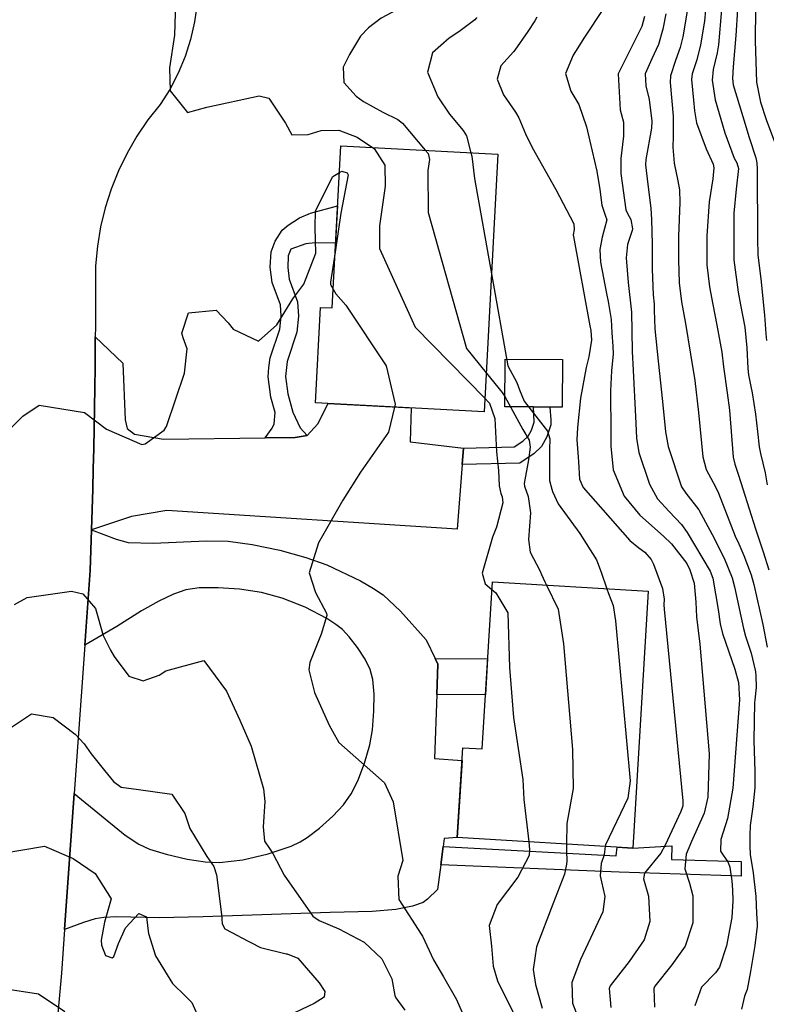
# Model space of a CAD drawing. Units: inches. Extents: x 1261760 to 1267760, y 469455 to 473455.
# Drawn here: x 1265344 to 1265520, y 471148 to 471381 of the extents above; entities that cross this region are included whole.
import ezdxf

# ---------------------------------------------------------------- set-up
doc = ezdxf.new("R2010")
doc.units = ezdxf.units.IN
doc.header["$MEASUREMENT"] = 0
for name, color, linetype, true_color in [('BLDG-Footprint', 7, 'Continuous', 0x850440), ('CULTRL-Pad', 7, 'Continuous', 0x850440), ('TRANS-Driveway', 7, 'Continuous', 0x2d0457), ('TRANS-Non Street Sidewalk', 7, 'Continuous', 0x2d0457), ('TRANS-Road', 7, 'Continuous', 0x2d0457), ('Undefined', 7, 'Continuous', 0xd804cb)]:
    doc.layers.add(name, color=color, linetype=linetype, true_color=true_color)

msp = doc.modelspace()

# ---------------------------------------------------------------- linework, layer by layer
at = {"layer": 'BLDG-Footprint'}
for points in [[(1265456.83, 471349.06), (1265453.54, 471288.19), (1265413.68, 471290.34), (1265414.9, 471312.87), (1265417.63, 471312.73), (1265419.7, 471351.06)], [(1265492.36, 471245.79), (1265488.67, 471185.12), (1265447.22, 471187.64), (1265448.51, 471208.81), (1265453.1, 471208.53), (1265455.5, 471248.03)]]:
    msp.add_lwpolyline(points, close=True, dxfattribs=at)
at = {"layer": 'CULTRL-Pad'}
msp.add_lwpolyline([(1265472.05, 471300.54), (1265471.97, 471289.29), (1265469.09, 471289.31), (1265465.2, 471289.34), (1265458.44, 471289.39), (1265458.52, 471300.63)], close=True, dxfattribs=at)
at = {"layer": 'TRANS-Driveway'}
for points in [[(1265401.83, 471282.04), (1265408.88, 471282.13), (1265411.76, 471282.61), (1265414.29, 471285.35), (1265416.72, 471290.18), (1265436.32, 471289.12), (1265436.11, 471281.1), (1265448.68, 471279.6), (1265448.38, 471275.72), (1265447.2, 471260.43), (1265378.56, 471264.87), (1265370.26, 471263.48), (1265360.8, 471260.32), (1265360.95, 471265.12), (1265361.08, 471269.92), (1265361.2, 471274.72), (1265361.31, 471279.51), (1265361.4, 471284.31), (1265361.48, 471289.11), (1265361.55, 471293.91), (1265361.61, 471298.7), (1265361.65, 471303.5), (1265361.67, 471305.9), (1265368.17, 471299.69), (1265368.7, 471286.29), (1265369.19, 471284.28), (1265370.93, 471282.89), (1265377.81, 471281.72)], [(1265441.95, 471229.94), (1265442.63, 471228.53), (1265442.38, 471221.42), (1265441.85, 471206.3), (1265448.33, 471205.8), (1265447.22, 471187.64), (1265444.08, 471187.37), (1265443.84, 471185.48), (1265443.3, 471181.18), (1265442.56, 471175.35), (1265440.18, 471173.04), (1265439.12, 471172.26), (1265436.61, 471171.4), (1265432.73, 471170.59), (1265427.07, 471170.13), (1265417.18, 471169.92), (1265387.17, 471168.86), (1265376.76, 471168.67), (1265366.73, 471168.89), (1265363.68, 471168.73), (1265361.62, 471168.4), (1265358.89, 471167.56), (1265354.4, 471165.85), (1265356.7, 471197.99), (1265368.73, 471188.15), (1265371.94, 471186.03), (1265374.5, 471184.83), (1265378.44, 471183.64), (1265383.35, 471182.53), (1265387.63, 471181.88), (1265391.01, 471181.71), (1265396.54, 471182.35), (1265402.54, 471183.72), (1265407.92, 471185.58), (1265410.09, 471186.61), (1265411.71, 471187.58), (1265414.62, 471189.81), (1265417.77, 471192.66), (1265420.31, 471195.36), (1265422.17, 471197.9), (1265423.72, 471201.03), (1265425.28, 471205.2), (1265426.52, 471209.51), (1265427.17, 471213.02), (1265427.53, 471217.43), (1265427.58, 471221.47), (1265427.26, 471224.96), (1265426.64, 471227.3), (1265425.41, 471229.78), (1265423.66, 471232.51), (1265421.7, 471235.05), (1265420.07, 471236.74), (1265418.53, 471237.95), (1265416.39, 471239.35), (1265411.28, 471242), (1265405.84, 471244.18), (1265400.97, 471245.51), (1265395.71, 471246.27), (1265390.67, 471246.64), (1265386.2, 471246.6), (1265383.07, 471246.14), (1265380.16, 471245.13), (1265376.67, 471243.45), (1265372.6, 471241.14), (1265366.73, 471237.49), (1265359.21, 471233.05), (1265360.48, 471250.73), (1265360.64, 471255.53), (1265360.8, 471260.32), (1265366.57, 471258.07), (1265369.44, 471257.33), (1265375.34, 471257.14), (1265387.97, 471257.7), (1265393.07, 471257.64), (1265398.74, 471256.87), (1265405.3, 471255.49), (1265411.44, 471253.8), (1265416.36, 471252.03), (1265424.32, 471248.25), (1265427.44, 471246.48), (1265429.68, 471244.94), (1265433.78, 471241.09), (1265439.87, 471234.3)]]:
    msp.add_lwpolyline(points, close=True, dxfattribs=at)
at = {"layer": 'TRANS-Non Street Sidewalk'}
for points in [[(1265411.76, 471282.61), (1265408.88, 471282.13), (1265401.83, 471282.04), (1265403.46, 471284.36), (1265403.93, 471285.39), (1265404.17, 471288.05), (1265403.17, 471291.64), (1265402.55, 471296.45), (1265402.68, 471298.68), (1265403.02, 471300.93), (1265405.25, 471307.7), (1265405.56, 471310.76), (1265405.4, 471313.49), (1265403.47, 471318.75), (1265402.99, 471322.37), (1265403.2, 471325.97), (1265404.18, 471328.48), (1265405.86, 471331.09), (1265407.28, 471332.32), (1265409.92, 471334.01), (1265412.56, 471335.12), (1265418.93, 471336.84), (1265418.7, 471332.59), (1265418.46, 471328.02), (1265413.63, 471328.11), (1265411.39, 471327.87), (1265407.9, 471326.62), (1265407.28, 471325.05), (1265407.13, 471322.31), (1265407.49, 471319.55), (1265409.47, 471314.16), (1265409.68, 471310.76), (1265409.28, 471306.99), (1265407, 471300.08), (1265406.62, 471296.5), (1265407.15, 471292.45), (1265408.35, 471288.12), (1265410.11, 471284.41)], [(1265448.38, 471275.72), (1265448.68, 471279.6), (1265460.68, 471279.92), (1265462.72, 471281.25), (1265463.98, 471282.44), (1265464.75, 471283.88), (1265465.39, 471285.78), (1265465.2, 471289.34), (1265469.09, 471289.31), (1265469.36, 471286.33), (1265469.3, 471285.09), (1265468.38, 471282.31), (1265467.15, 471279.99), (1265465.42, 471278.34), (1265462.03, 471276.08)], [(1265442.38, 471221.42), (1265442.63, 471228.53), (1265441.95, 471229.94), (1265454.39, 471229.79), (1265453.88, 471221.29)], [(1265443.3, 471181.18), (1265443.84, 471185.48), (1265484.76, 471183.29), (1265484.98, 471185.34), (1265488.67, 471185.12), (1265497.92, 471185.62), (1265497.87, 471182.39), (1265514.29, 471181.94), (1265514.31, 471178.49), (1265485.44, 471179.41)]]:
    msp.add_lwpolyline(points, close=True, dxfattribs=at)
at = {"layer": 'TRANS-Road'}
msp.add_lwpolyline([(1265385.71, 471384.61), (1265385.13, 471380.37), (1265384.2, 471376.2), (1265382.9, 471372.13), (1265381.26, 471368.18), (1265379.28, 471364.39), (1265376.98, 471360.79), (1265374.11, 471357.15), (1265371.51, 471353.3), (1265369.19, 471349.29), (1265367.16, 471345.12), (1265365.43, 471340.82), (1265364.02, 471336.4), (1265362.92, 471331.89), (1265362.15, 471327.32), (1265361.7, 471322.7), (1265361.71, 471317.9), (1265361.7, 471313.1), (1265361.68, 471308.3), (1265361.67, 471305.9), (1265361.65, 471303.5), (1265361.61, 471298.7), (1265361.55, 471293.91), (1265361.48, 471289.11), (1265361.4, 471284.31), (1265361.31, 471279.51), (1265361.2, 471274.72), (1265361.08, 471269.92), (1265360.95, 471265.12), (1265360.8, 471260.32), (1265360.64, 471255.53), (1265360.48, 471250.73), (1265359.21, 471233.05), (1265356.7, 471197.99), (1265354.4, 471165.85), (1265353.66, 471155.57), (1265350.72, 471122.68)], dxfattribs=at)
at = {"layer": 'Undefined'}
for points, elevation in [([(1265341.48, 471406.12), (1265354.02, 471413.28), (1265356.02, 471413.05), (1265358.66, 471411.33), (1265362.37, 471408.07), (1265370.23, 471400.56), (1265380.08, 471392.65), (1265380.41, 471391.79), (1265380.55, 471382.42), (1265380.37, 471377.2), (1265379.19, 471369.45), (1265379.34, 471364.07), (1265383.44, 471358.89), (1265388.05, 471360.15), (1265400.42, 471362.86), (1265402.65, 471362.34), (1265406.65, 471356.43), (1265408.14, 471353.64), (1265411.95, 471353.71), (1265415.08, 471354.69), (1265419.24, 471354.73), (1265423.57, 471353.06), (1265427.14, 471350.66)], 244), ([(1265436.07, 471384.67), (1265435.44, 471384.49), (1265429.23, 471381.2), (1265426.23, 471378.94), (1265424.33, 471376.98), (1265421.78, 471372.62), (1265420.25, 471369.59), (1265420.42, 471366), (1265423.31, 471362.78), (1265425.09, 471361.51), (1265429.64, 471359), (1265433.19, 471357.23), (1265434.28, 471356.43), (1265439.66, 471349.98)], 242), ([(1265481.8, 471383.52), (1265477.27, 471376.73), (1265475.13, 471373.3), (1265474.57, 471372.44), (1265472.8, 471368.13), (1265474.06, 471363.98), (1265475.91, 471360.83), (1265477.77, 471355.54), (1265478.56, 471352.12), (1265480.2, 471345.06), (1265480.93, 471340.69), (1265481.38, 471337.04), (1265482.19, 471334.65), (1265482.52, 471333.56), (1265481.49, 471329.47), (1265480.88, 471326.52), (1265481.06, 471323.58), (1265482.44, 471316.18), (1265482.9, 471314.22), (1265483.61, 471310.03), (1265483.72, 471306.85), (1265483.97, 471303.71), (1265484.04, 471301.91), (1265483.64, 471297.86), (1265483.44, 471293.17), (1265483.51, 471283.19), (1265483.53, 471280.1), (1265484.04, 471274.52), (1265486.65, 471268.3), (1265490.32, 471263.77), (1265495.94, 471258.8), (1265497.85, 471257.02), (1265501.46, 471252.32), (1265502.21, 471250.89), (1265503.16, 471247.7), (1265503.6, 471243.19), (1265503.72, 471239.76), (1265504.5, 471233.28), (1265506.74, 471207.4), (1265506.42, 471197.14), (1265505.57, 471193.39), (1265502.59, 471186.65), (1265501.34, 471183.66), (1265501, 471180.18), (1265502.07, 471176.79), (1265502.91, 471173.84), (1265502.87, 471167.44), (1265501.1, 471161.92), (1265497.92, 471157.55), (1265493.89, 471152.5), (1265493.69, 471151.9), (1265493.82, 471147.55)], 236), ([(1265501.52, 471382.86), (1265500.5, 471376.79), (1265499.89, 471374.25), (1265498.81, 471371.18), (1265497.6, 471367.55), (1265497.49, 471365.99), (1265498.21, 471358.07), (1265498.25, 471353.24), (1265498.17, 471350.71), (1265498.44, 471346.96), (1265499.32, 471342.74), (1265499.75, 471340.66), (1265499.81, 471337.66), (1265499.5, 471329.66), (1265499.5, 471324.07), (1265499.68, 471318.67), (1265500.2, 471314.2), (1265501.11, 471309.04), (1265502.36, 471301.79), (1265503.38, 471295.63), (1265504.25, 471288.06), (1265505.22, 471277.57), (1265506.03, 471274.6), (1265508.21, 471270.45), (1265508.93, 471269.01), (1265512.91, 471258.84), (1265513.73, 471256.98), (1265514.96, 471254.24), (1265516.64, 471249.67), (1265517.28, 471247.41), (1265519.45, 471237.91), (1265520.44, 471232.58)], 230), ([(1265505.9, 471383.19), (1265505.62, 471380.51), (1265504.73, 471374.94), (1265503.85, 471371.35), (1265502.74, 471368.03), (1265502.53, 471366.71), (1265503, 471361.83), (1265503.27, 471359.29), (1265503.75, 471356.5), (1265506.04, 471350.36), (1265507.65, 471346.67), (1265507.88, 471345.86), (1265507.59, 471343.28), (1265506.78, 471337.8), (1265506.22, 471329.78), (1265506.21, 471322.89), (1265506.83, 471317.71), (1265507.6, 471313.58), (1265508.58, 471308.69), (1265509.72, 471302.28), (1265510.11, 471298.85), (1265511, 471292.68), (1265511.55, 471288.57), (1265512.43, 471277.44), (1265512.77, 471275.84), (1265513.69, 471273.21), (1265514.73, 471270.02), (1265517.71, 471260.53), (1265519.5, 471255.12), (1265520.81, 471250.82)], 228), ([(1265509.66, 471383.23), (1265508.91, 471374.88), (1265508.6, 471372.99), (1265507.69, 471369.08), (1265507.44, 471366.52), (1265508.15, 471361.93), (1265510.45, 471354.09), (1265512.67, 471348.12), (1265513.31, 471347.05), (1265513.66, 471345.69), (1265513.09, 471340.77), (1265512.59, 471335.11), (1265512.58, 471324.14), (1265513.57, 471316.5), (1265514.18, 471313.49), (1265515.14, 471308.21), (1265515.65, 471303.28), (1265515.87, 471298.41), (1265516.01, 471296.97), (1265516.62, 471294.17), (1265516.94, 471292.68), (1265517.66, 471287.6), (1265518.13, 471283.52), (1265518.53, 471279.92), (1265518.84, 471278.37), (1265519.99, 471273.75), (1265520.43, 471270.95)], 226), ([(1265513.44, 471383.27), (1265513.02, 471377.12), (1265512.43, 471369.68), (1265512.24, 471366.93), (1265512.41, 471365.43), (1265514.69, 471357.94), (1265516.22, 471352.97), (1265517.78, 471348.23), (1265518, 471347.02), (1265518.05, 471345.52), (1265518.15, 471329.05), (1265518.25, 471325.26), (1265518.57, 471322.67), (1265518.99, 471319.65), (1265519.78, 471311.01), (1265520.14, 471306.61), (1265520.31, 471305.04)], 224), ([(1265517.7, 471383.5), (1265517.65, 471375.86), (1265517.94, 471366.05), (1265518.85, 471361.39), (1265520.22, 471357.23), (1265522.64, 471350.73)], 222), ([(1265451.72, 471381.35), (1265451.72, 471381.25), (1265451.36, 471380.78), (1265447.58, 471377.98), (1265445.28, 471376.51), (1265441.32, 471373.03), (1265440.19, 471368.43), (1265442.59, 471362.65), (1265445.41, 471358.51), (1265448.64, 471354.64), (1265449.39, 471353.41), (1265450.45, 471349.4)], 240), ([(1265466.04, 471381.48), (1265465.52, 471380.59), (1265463.86, 471378.08), (1265460.83, 471373.65), (1265460.47, 471373.22), (1265457.5, 471369.95), (1265456.65, 471366.79), (1265458.11, 471363.11), (1265460.96, 471358.97), (1265461.73, 471357.64), (1265463.33, 471353.86), (1265464.91, 471350.67), (1265470.51, 471340.76), (1265474.74, 471332.59), (1265474.81, 471331.28), (1265474.64, 471329.99), (1265474.65, 471329.64), (1265478.54, 471308.52), (1265478.76, 471307.37), (1265478.91, 471305.13), (1265478.27, 471301.2), (1265477.65, 471298.66), (1265476.33, 471291.41), (1265475.61, 471284.45), (1265475.48, 471281.6), (1265475.78, 471277.48), (1265475.86, 471276.41), (1265476.06, 471272.25), (1265476.97, 471270.29), (1265488, 471257.8), (1265490.13, 471256.09), (1265491.56, 471255.06), (1265493.01, 471253.27), (1265493.56, 471252.17), (1265495.7, 471246.45), (1265496.08, 471243.95), (1265496.06, 471242.56), (1265496.08, 471241.58), (1265500.5, 471196.28), (1265500.48, 471195.06), (1265500.38, 471194.6), (1265500.01, 471193.77), (1265496.33, 471185.78), (1265495.3, 471183.88), (1265491.46, 471179.21), (1265491.26, 471177.87), (1265492.38, 471173.75), (1265492.72, 471167.8), (1265491.35, 471163.42), (1265487.86, 471158.33), (1265483.36, 471152.6), (1265483.08, 471151.91), (1265483.53, 471147.44)], 238), ([(1265491.43, 471381.62), (1265491.17, 471380.42), (1265490.83, 471379.22), (1265490.28, 471378.15), (1265485.23, 471368.07), (1265485.71, 471359.55), (1265486.51, 471356.62), (1265486.52, 471353.36), (1265485.83, 471348.04), (1265485.89, 471344.47), (1265487.01, 471335.91), (1265487.41, 471335.04), (1265488.2, 471333.63), (1265488.6, 471331.44), (1265488.54, 471331.07), (1265487.44, 471327.69), (1265487.09, 471324.6), (1265487.61, 471318.78), (1265488.4, 471311.74), (1265488.48, 471307.28), (1265488.54, 471302.42), (1265488.63, 471300.92), (1265488.69, 471299.5), (1265489.42, 471285.49), (1265489.6, 471281.94), (1265490.12, 471278.57), (1265492.65, 471271.07), (1265494.57, 471267.67), (1265497.3, 471264.62), (1265500.21, 471261.55), (1265501.51, 471259.65), (1265507, 471250.54), (1265507.62, 471248.91), (1265508.87, 471241.5), (1265509.36, 471238.12), (1265509.92, 471235.82), (1265512.77, 471227.41), (1265513.71, 471224.21), (1265513.89, 471220.11), (1265512.35, 471199.23), (1265511.04, 471192.12), (1265509.46, 471187.15), (1265509.45, 471184.37), (1265511.25, 471181.69), (1265511.6, 471180.58), (1265512.06, 471177.38), (1265512.27, 471175.21), (1265512.33, 471172.61), (1265512.06, 471168.74), (1265510.8, 471162.02), (1265509.22, 471156.94), (1265508.24, 471155.64), (1265504.96, 471152.21), (1265503.34, 471147.83)], 234), ([(1265496.52, 471382.25), (1265495.8, 471378.62), (1265494.79, 471374.98), (1265493.19, 471371.61), (1265491.6, 471368.04), (1265491.75, 471365.2), (1265492.58, 471361.99), (1265493.22, 471356.87), (1265493.14, 471355.19), (1265491.74, 471347.84), (1265491.69, 471346.53), (1265492.27, 471341.94), (1265492.94, 471336.3), (1265493.13, 471333.61), (1265493.26, 471327.84), (1265493.29, 471321.86), (1265493.53, 471315.86), (1265493.71, 471313.63), (1265493.76, 471312.22), (1265493.88, 471307.81), (1265494.67, 471300.16), (1265495.68, 471290.65), (1265496.39, 471283.48), (1265497.07, 471280), (1265500.22, 471270.49), (1265501.23, 471268.94), (1265504.27, 471265.02), (1265507.43, 471259.23), (1265510.26, 471253.65), (1265512.19, 471249), (1265512.76, 471246.86), (1265514.83, 471237.01), (1265515.31, 471235.16), (1265516.65, 471231.14), (1265517.61, 471227.17), (1265517.66, 471226.76), (1265517.75, 471225.79), (1265517.85, 471223.03), (1265517.51, 471220.13), (1265517.44, 471219.54), (1265517.3, 471210.55), (1265517.55, 471203.22), (1265517.52, 471199.31), (1265517.03, 471194.82), (1265516.45, 471190.46), (1265516.35, 471188.11), (1265516.37, 471185.56), (1265516.46, 471183.61), (1265517.15, 471179.27), (1265517.76, 471173.65), (1265517.89, 471169.66), (1265518.05, 471167.19), (1265518.07, 471166.7), (1265517.53, 471162.07), (1265516.54, 471155.93), (1265515.71, 471151.72), (1265515.13, 471150.16), (1265514.36, 471147.09)], 232), ([(1265427.14, 471350.66), (1265427.55, 471350.38), (1265430.07, 471346.47), (1265430.16, 471341.49), (1265428.87, 471332.12), (1265428.81, 471326.75), (1265437.27, 471308.21), (1265453.71, 471291.39)], 244), ([(1265439.66, 471349.98), (1265440.31, 471349.2), (1265440.62, 471347.84), (1265440.29, 471345.18), (1265440.34, 471335.26), (1265449.36, 471303.14), (1265454.04, 471297.42)], 242), ([(1265450.45, 471349.4), (1265450.65, 471348.63), (1265451.29, 471343.33), (1265455.3, 471320.83)], 240), ([(1265339.06, 471281.64), (1265344.53, 471287.16), (1265348.4, 471289.78), (1265359.09, 471288.01), (1265364.31, 471284.11), (1265372.64, 471280.44), (1265373.47, 471280.63), (1265377.91, 471283.88), (1265378.47, 471284.69), (1265382.73, 471297.34), (1265383.34, 471303.05), (1265382.43, 471305.69), (1265382.09, 471306.75), (1265383.72, 471311.56), (1265390.2, 471312.19), (1265393.06, 471309.24), (1265394.28, 471307.72), (1265400.21, 471304.92), (1265404.54, 471308.77), (1265408.38, 471314.86), (1265410.95, 471318.37), (1265413.76, 471325.68), (1265413.63, 471331.71), (1265413.73, 471335.71), (1265417.81, 471343.76), (1265419.36, 471344.71)], 246), ([(1265419.36, 471344.71), (1265419.9, 471345.04), (1265421.2, 471344.66), (1265421.4, 471344.17), (1265419.71, 471335.14), (1265418.34, 471325.95)], 246), ([(1265418.34, 471325.95), (1265417.29, 471318.85), (1265417.27, 471318.24), (1265417.87, 471317.21)], 246), ([(1265455.3, 471320.83), (1265459.2, 471299.03), (1265461.25, 471295.11), (1265461.92, 471293.35), (1265463.06, 471290.71), (1265468.56, 471283.65), (1265469.06, 471281.83), (1265469.04, 471279.31), (1265469.01, 471275.98), (1265469.04, 471271.94), (1265469.52, 471269.91), (1265469.71, 471269.4), (1265471.05, 471266.42), (1265476.14, 471259.46), (1265480.12, 471253.23), (1265481.18, 471250.29), (1265482.58, 471246.38)], 240), ([(1265417.87, 471317.21), (1265418.55, 471316.04), (1265420.9, 471313.39), (1265430.39, 471299.08), (1265432.52, 471290.01), (1265432.36, 471289.33)], 246), ([(1265454.04, 471297.42), (1265457.84, 471292.76), (1265458.47, 471291.83), (1265462.72, 471284), (1265464.17, 471281.5), (1265464.47, 471279.86), (1265464.07, 471276.83), (1265463.02, 471271.24), (1265463.09, 471270.59), (1265463.97, 471268.2), (1265464.53, 471264.34), (1265464.04, 471258.02), (1265464.43, 471255.07), (1265466.71, 471250.67), (1265467.08, 471249.72), (1265467.91, 471248.03), (1265468.29, 471247.25)], 242), ([(1265453.71, 471291.39), (1265454.57, 471290.51), (1265454.8, 471290.22), (1265456.09, 471286.58), (1265456.45, 471278.74), (1265456.98, 471274.3), (1265457.13, 471270.74), (1265457.5, 471268.92), (1265457.82, 471268.07), (1265457.96, 471266.72), (1265456.45, 471260.91), (1265455.57, 471258.58), (1265453.08, 471250.06), (1265453.84, 471247.51), (1265455.39, 471246.21)], 244), ([(1265432.36, 471289.33), (1265430.92, 471283.39), (1265424.38, 471273.96), (1265420.13, 471267.34), (1265414.39, 471257.24), (1265412.19, 471250.12), (1265413.74, 471245.51), (1265416.32, 471240.63), (1265416.35, 471240.05), (1265415.03, 471235.64), (1265412.36, 471228.98), (1265412.1, 471227.26), (1265413.44, 471221.91), (1265416.93, 471214.13), (1265417.71, 471212.75), (1265419.24, 471210.05), (1265427.22, 471202.96), (1265429.99, 471200.52), (1265432.07, 471196.06), (1265434.36, 471182.15), (1265433.15, 471178.44), (1265433.37, 471172.94), (1265438.68, 471164.77), (1265438.97, 471164.27), (1265441.59, 471158.67), (1265443.93, 471154.66), (1265447.01, 471149.37), (1265450.51, 471141.36)], 246), ([(1265342.61, 471242.64), (1265345.59, 471244.31), (1265356.04, 471245.79), (1265358.75, 471245.18), (1265361.71, 471241.72), (1265363.51, 471235.34), (1265365.24, 471231.84), (1265366.14, 471230.38), (1265369.63, 471225.77), (1265373.01, 471224.61), (1265376.77, 471225.98), (1265378.3, 471227.01), (1265387.34, 471229.43), (1265392.65, 471222.2), (1265395.84, 471215.32), (1265398.53, 471209.18), (1265401.45, 471199.15), (1265401.73, 471196.15), (1265401.32, 471190.15), (1265401.69, 471186.74), (1265402.81, 471185), (1265403.62, 471183.82), (1265406.34, 471178.75), (1265413.08, 471169.06), (1265414.58, 471168), (1265419.23, 471166.07), (1265425.24, 471162.91), (1265429.42, 471158.93), (1265431.73, 471154.19), (1265432.47, 471150.29), (1265432.69, 471149.72), (1265434.83, 471146.81)], 248), ([(1265455.39, 471246.21), (1265456.36, 471245.4), (1265459.17, 471240.73), (1265459.58, 471227.77), (1265460.51, 471216), (1265462.68, 471201.29), (1265462.92, 471196.56), (1265464.1, 471186.61)], 244), ([(1265468.29, 471247.25), (1265471.09, 471241.54), (1265472.3, 471233.37), (1265474.48, 471208.42), (1265474.58, 471199.19), (1265473.08, 471190.95), (1265473.06, 471186.07)], 242), ([(1265482.58, 471246.38), (1265482.99, 471245.25), (1265484.02, 471242.42), (1265484.64, 471238.8), (1265488.09, 471201.04), (1265487.5, 471196.91), (1265482.21, 471185.91), (1265482.16, 471185.52)], 240), ([(1265341.85, 471213.71), (1265346.58, 471216.87), (1265351.68, 471215.97), (1265356.94, 471211.99), (1265359.05, 471209.78), (1265360.71, 471207.41), (1265363.83, 471203.42), (1265366, 471200.82), (1265367.76, 471199.53), (1265371.9, 471198.94), (1265379.72, 471197.88), (1265382.84, 471193.3), (1265383.97, 471189.7), (1265388.03, 471183.16), (1265389.68, 471180.74), (1265390.34, 471178.79), (1265391.49, 471169.4), (1265391.65, 471167.22), (1265392.3, 471166), (1265395.43, 471164.39), (1265396, 471164.08), (1265400.72, 471161.6), (1265406.74, 471160.13), (1265406.99, 471160.1), (1265409.51, 471159.12), (1265414.57, 471153.25), (1265415.93, 471151.25), (1265415.72, 471149.85), (1265413.36, 471148.36), (1265405.78, 471144.78)], 250), ([(1265338.86, 471183.74), (1265349.67, 471185.53), (1265356.46, 471182.64), (1265361.61, 471179.13), (1265365.41, 471173.13), (1265363.83, 471167.6), (1265363.06, 471163.38), (1265363.11, 471162.21), (1265364.1, 471159.71), (1265365.65, 471159.16), (1265366.07, 471159.46), (1265367.12, 471162.57), (1265368.82, 471166.27), (1265371.97, 471169.68), (1265373.73, 471168.9), (1265374.12, 471166.14), (1265374.24, 471164.93), (1265375.9, 471159.65), (1265379.93, 471153.1), (1265382.98, 471150.09), (1265384.49, 471148.65), (1265386.46, 471144.19)], 252), ([(1265464.1, 471186.61), (1265464.32, 471184.76), (1265464.22, 471183.38), (1265461.49, 471178.25), (1265456.62, 471171.79), (1265454.75, 471166.82), (1265455.29, 471161.91), (1265455.71, 471157.24), (1265456.69, 471153.71), (1265460.64, 471145.8)], 244), ([(1265473.06, 471186.07), (1265473.05, 471184.48), (1265473.09, 471182), (1265473.01, 471181.35), (1265472.54, 471178.91), (1265469.82, 471171.85), (1265465.92, 471161.8), (1265465.14, 471156.45), (1265465.71, 471152.89), (1265467.24, 471147.29)], 242), ([(1265482.16, 471185.52), (1265482.01, 471184.2), (1265481.9, 471183.48), (1265481.24, 471181.46), (1265481, 471178.52), (1265481.28, 471177.13), (1265482.08, 471173.71), (1265481.61, 471170.07), (1265476.37, 471158.75), (1265474.31, 471153.37), (1265474.45, 471148.46), (1265476, 471144.37)], 240), ([(1265333.63, 471147.03), (1265336.71, 471150.8), (1265339.56, 471152.02), (1265348.21, 471150.66), (1265354.44, 471146.47)], 254)]:
    msp.add_lwpolyline(points, dxfattribs=dict(at, elevation=elevation))

doc.saveas('drawing.dxf')
